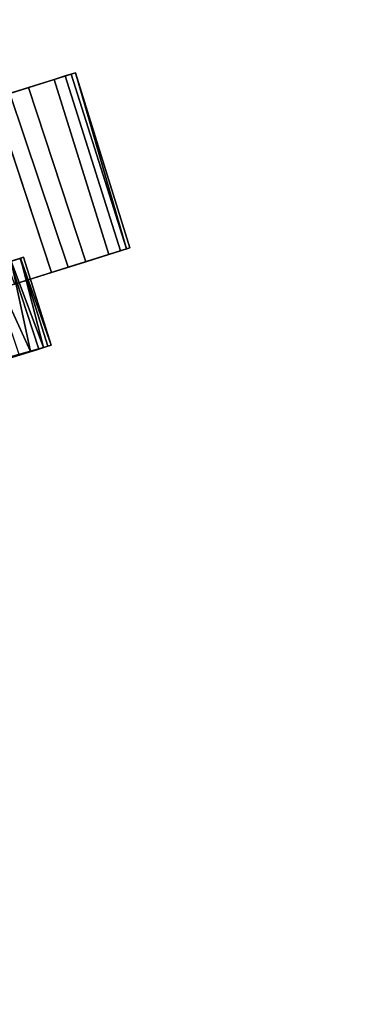
# Model space of a CAD drawing. Extents: x -128 to 158, y -141 to 41.
# Drawn here: x -42 to -40, y 8 to 13 of the extents above; entities that cross this region are included whole.
import ezdxf

# ---------------------------------------------------------------- set-up
doc = ezdxf.new("R2010")
doc.units = 0
doc.header["$LTSCALE"] = 96
doc.header["$MEASUREMENT"] = 0
for name, color, linetype in [('AFUTL-3-CTPL-FXBK', 7, 'Continuous'), ('AFUTL-3-TP-EDLM-SH', 7, 'Continuous'), ('AFUTL-3-TPLM-TH', 7, 'Continuous'), ('AFUTL-P', 7, 'Continuous'), ('MAIN_FURN', 7, 'Continuous')]:
    doc.layers.add(name, color=color, linetype=linetype)

# ---------------------------------------------------------------- blocks, each defined once
blk = doc.blocks.new('TR7224RCSL')
at = {"layer": 'AFUTL-3-CTPL-FXBK', "color": 47, "linetype": 'Continuous'}
for points, invisible_edges in [([(68.3861, -24.5683, 1.6918), (68.3475, -24.4074, 1.9712), (68.4085, -24.7261, 1.8104), (68.422, -24.7967, 1.6085)], 2), ([(68.3475, -24.4074, 1.9712), (68.3562, -24.453, 2.2065), (68.3888, -24.6234, 1.9975), (68.4085, -24.7261, 1.8104)], 9), ([(68.7767, -24.6811, 1.9759), (68.7257, -24.4149, 2.168), (68.7733, -24.6636, 2.1496), (68.8159, -24.886, 2.0299)], 10), ([(69.7756, -24.6853, 2.0371), (69.7299, -24.4466, 2.0042), (69.7924, -24.7732, 1.8535), (69.812, -24.8754, 1.9704)], 5), ([(68.8776, -24.559, 0.6064), (68.9102, -24.7297, 1.4863), (68.9005, -24.6788, 1.6942), (68.88, -24.5719, 1.935)], 9), ([(68.9102, -24.7297, 1.4863), (68.8776, -24.559, 0.6064), (68.9096, -24.7268, 1.0592), (68.9134, -24.746, 1.2735)], 3), ([(68.8776, -24.559, 0.6064), (68.8993, -24.673, 0.852), (68.9096, -24.7268, 1.0592)], 12), ([(68.4269, -24.8222, 1.0767), (68.3887, -24.6228, 1.0396), (68.3918, -24.6391, 1.4335), (68.4302, -24.8392, 1.3434)], 1), ([(68.3887, -24.6228, 1.0396), (68.4269, -24.8222, 1.0767), (68.4171, -24.7713, 0.8687), (68.3967, -24.6644, 0.628)], 9), ([(68.8333, -24.977, 1.8475), (68.7767, -24.6811, 1.9759), (68.8159, -24.886, 2.0299), (68.852, -25.0748, 1.9665)], 10), ([(69.812, -24.8754, 1.9704), (69.7924, -24.7732, 1.8535), (69.8572, -25.1117, 1.7888), (69.8391, -25.0169, 1.9403)], 5), ([(68.8333, -24.977, 1.8475), (68.852, -25.0748, 1.9665), (68.8763, -25.2013, 1.9407), (68.895, -25.2988, 1.7892)], 5), ([(69.8391, -25.0169, 1.9403), (69.8572, -25.1117, 1.7888), (69.8616, -25.1344, 1.8289), (69.8509, -25.0784, 1.9193)], 1), ([(68.895, -25.2988, 1.7892), (68.8763, -25.2013, 1.9407), (68.8885, -25.2653, 1.916), (68.8985, -25.3177, 1.8345)], 1)]:
    blk.add_3dface(points, dxfattribs=dict(at, invisible_edges=invisible_edges))
for points in [[(68.7733, -24.6636, 2.1496), (69.7329, -24.4625, 2.1611), (69.7756, -24.6853, 2.0371), (68.8159, -24.886, 2.0299)], [(68.7767, -24.6811, 1.9759), (68.8333, -24.977, 1.8475), (69.7924, -24.7732, 1.8535), (69.7299, -24.4466, 2.0042)], [(68.3918, -24.6391, 1.4335), (68.3861, -24.5683, 1.6918), (68.422, -24.7967, 1.6085), (68.4302, -24.8392, 1.3434)], [(68.88, -24.5719, 1.935), (68.4085, -24.7261, 1.8104), (68.3888, -24.6234, 1.9975)], [(68.8993, -24.673, 0.852), (68.8776, -24.559, 0.6064), (68.3967, -24.6644, 0.628), (68.4171, -24.7713, 0.8687)], [(68.9005, -24.6788, 1.6942), (68.4085, -24.7261, 1.8104), (68.88, -24.5719, 1.935)], [(68.9005, -24.6788, 1.6942), (68.422, -24.7967, 1.6085), (68.4085, -24.7261, 1.8104)], [(68.9096, -24.7268, 1.0592), (68.8993, -24.673, 0.852), (68.4171, -24.7713, 0.8687), (68.4269, -24.8222, 1.0767)], [(68.9102, -24.7297, 1.4863), (68.422, -24.7967, 1.6085), (68.9005, -24.6788, 1.6942)], [(68.9102, -24.7297, 1.4863), (68.4302, -24.8392, 1.3434), (68.422, -24.7967, 1.6085)], [(68.9134, -24.746, 1.2735), (68.9096, -24.7268, 1.0592), (68.4269, -24.8222, 1.0767), (68.4302, -24.8392, 1.3434)], [(68.9134, -24.746, 1.2735), (68.4302, -24.8392, 1.3434), (68.9102, -24.7297, 1.4863)], [(68.8159, -24.886, 2.0299), (69.7756, -24.6853, 2.0371), (69.812, -24.8754, 1.9704), (68.852, -25.0748, 1.9665)], [(68.8333, -24.977, 1.8475), (68.895, -25.2988, 1.7892), (69.8572, -25.1117, 1.7888), (69.7924, -24.7732, 1.8535)], [(68.852, -25.0748, 1.9665), (69.812, -24.8754, 1.9704), (69.8391, -25.0169, 1.9403), (68.8763, -25.2013, 1.9407)], [(68.8763, -25.2013, 1.9407), (69.8391, -25.0169, 1.9403), (69.8509, -25.0784, 1.9193), (68.8885, -25.2653, 1.916)], [(68.8985, -25.3177, 1.8345), (68.8885, -25.2653, 1.916), (69.8509, -25.0784, 1.9193), (69.8616, -25.1344, 1.8289)], [(68.895, -25.2988, 1.7892), (69.8616, -25.1344, 1.8289), (69.8572, -25.1117, 1.7888)], [(68.8985, -25.3177, 1.8345), (69.8616, -25.1344, 1.8289), (68.895, -25.2988, 1.7892)]]:
    blk.add_3dface(points, dxfattribs=at)
at = {"layer": 'AFUTL-3-TP-EDLM-SH', "color": 5, "linetype": 'Continuous'}
for points in [[(71.9431, -23.9423, 28.8555), (0.0613, -23.9423, 28.8555), (0.0613, -23.9423, 27.8476), (71.9431, -23.9423, 27.8476)], [(71.9431, -23.9585, 27.8476), (71.9431, -23.9423, 27.8476), (0.0613, -23.9423, 27.8476), (0.0613, -23.9623, 27.8508)], [(0.0613, -23.9586, 28.8555), (0.0613, -23.9423, 28.8555), (71.9431, -23.9423, 28.8555)], [(71.9431, -23.9698, 28.8498), (0.0613, -23.9586, 28.8555), (71.9431, -23.9423, 28.8555)], [(71.9431, -23.9786, 27.8601), (71.9431, -23.9585, 27.8476), (0.0613, -23.9623, 27.8508), (0.0613, -23.9786, 27.8601)], [(71.9431, -23.9698, 28.8498), (0.0613, -23.9834, 28.8394), (0.0613, -23.9586, 28.8555)], [(71.9431, -23.994, 28.8258), (0.0613, -23.9834, 28.8394), (71.9431, -23.9698, 28.8498)], [(71.9431, -23.9927, 27.875), (71.9431, -23.9786, 27.8601), (0.0613, -23.9786, 27.8601), (0.0613, -23.994, 27.8773)], [(71.9431, -23.994, 28.8258), (0.0619, -24.0022, 28.8122), (0.0613, -23.9834, 28.8394)], [(71.9425, -24.0022, 27.8906), (71.9431, -23.9927, 27.875), (0.0613, -23.994, 27.8773), (0.0613, -24.0014, 27.9006)], [(71.9431, -24.0014, 28.8025), (0.0619, -24.0022, 28.8122), (71.9431, -23.994, 28.8258)], [(71.9431, -24.0014, 28.8025), (71.9425, -24.0022, 27.8906), (0.0613, -24.0014, 27.9006), (0.0619, -24.0022, 28.8122)]]:
    blk.add_3dface(points, dxfattribs=at)
at = {"layer": 'AFUTL-3-TPLM-TH', "color": 42, "linetype": 'Continuous'}
for points, invisible_edges in [([(0.0613, -23.9423, 28.8555), (71.9431, -0.0605, 28.8555), (71.9431, -23.9423, 28.8555)], 1), ([(0.0613, -23.9423, 28.8555), (0.0613, -0.0605, 28.8555), (71.9431, -0.0605, 28.8555)], 12), ([(0.0613, -23.9423, 27.8476), (71.9431, -0.0605, 27.8476), (0.0613, -0.0605, 27.8476)], 1), ([(0.0613, -23.9423, 27.8476), (71.9431, -23.9423, 27.8476), (71.9431, -0.0605, 27.8476)], 12), ([(0.0613, -23.9423, 27.8476), (71.9431, -23.9423, 28.8555), (71.9431, -23.9423, 27.8476)], 1), ([(0.0613, -23.9423, 27.8476), (0.0613, -23.9423, 28.8555), (71.9431, -23.9423, 28.8555)], 12)]:
    blk.add_3dface(points, dxfattribs=dict(at, invisible_edges=invisible_edges))
at = {"layer": 'AFUTL-P', "color": 1, "linetype": 'Continuous'}
for p, q in [((68.3861, -24.5683), (68.422, -24.7967)), ((68.3887, -24.6228), (68.4171, -24.7713)), ((68.3887, -24.6228), (68.4302, -24.8392)), ((68.4085, -24.7261), (68.3888, -24.6234)), ((68.3918, -24.6391), (68.422, -24.7967)), ((68.3967, -24.6644), (68.4171, -24.7713)), ((68.8993, -24.673), (68.4171, -24.7713)), ((68.7733, -24.6636), (68.8159, -24.886)), ((68.7767, -24.6811), (68.8159, -24.886)), ((68.8333, -24.977), (68.7767, -24.6811)), ((68.8993, -24.673), (68.9096, -24.7268)), ((68.9102, -24.7297), (68.9005, -24.6788)), ((68.422, -24.7967), (68.4085, -24.7261)), ((68.9096, -24.7268), (68.4269, -24.8222)), ((68.8159, -24.886), (69.7756, -24.6853)), ((68.9096, -24.7268), (68.9134, -24.746)), ((68.9134, -24.746), (68.9102, -24.7297)), ((69.7756, -24.6853), (69.812, -24.8754)), ((68.4171, -24.7713), (68.4269, -24.8222)), ((68.9134, -24.746), (68.4302, -24.8392)), ((68.8333, -24.977), (69.7924, -24.7732)), ((69.8572, -25.1117), (69.7924, -24.7732)), ((68.4302, -24.8392), (68.422, -24.7967)), ((68.4269, -24.8222), (68.4302, -24.8392)), ((68.8159, -24.886), (68.852, -25.0748)), ((68.8333, -24.977), (68.8159, -24.886)), ((68.852, -25.0748), (69.812, -24.8754)), ((69.812, -24.8754), (69.8391, -25.0169)), ((68.8333, -24.977), (68.852, -25.0748)), ((68.895, -25.2988), (68.8333, -24.977)), ((68.8763, -25.2013), (69.8391, -25.0169)), ((69.8391, -25.0169), (69.8509, -25.0784)), ((68.852, -25.0748), (68.8763, -25.2013)), ((68.8885, -25.2653), (69.8509, -25.0784)), ((69.8509, -25.0784), (69.8616, -25.1344)), ((68.895, -25.2988), (69.8572, -25.1117)), ((68.895, -25.2988), (69.8616, -25.1344)), ((68.8985, -25.3177), (69.8616, -25.1344)), ((69.8572, -25.1117), (69.8616, -25.1344)), ((68.8763, -25.2013), (68.8885, -25.2653)), ((68.8985, -25.3177), (68.8885, -25.2653)), ((68.895, -25.2988), (68.8985, -25.3177))]:
    blk.add_line(p, q, dxfattribs=at)

msp = doc.modelspace()

# ---------------------------------------------------------------- block references
at = {"layer": 'MAIN_FURN', "linetype": 'Continuous', "rotation": 96.52682495117186}
msp.add_blockref('TR7224RCSL', (-58.41736, -59.54884), dxfattribs=at)

doc.saveas('drawing.dxf')
